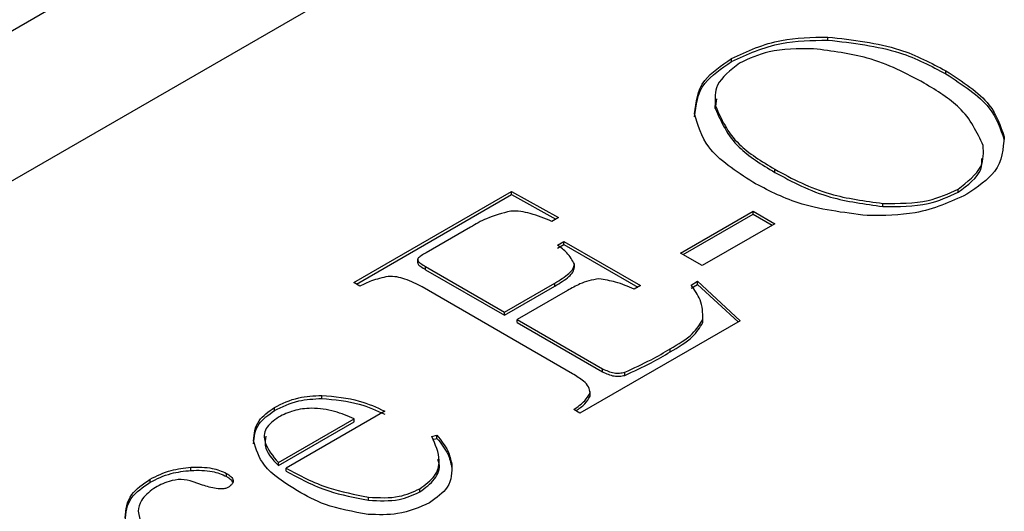
# Model space of a CAD drawing. Units: millimetres. Extents: x 5 to 289, y 4 to 204.
# Drawn here: x 200 to 204, y 143 to 144 of the extents above; entities that cross this region are included whole.
import ezdxf

# ---------------------------------------------------------------- set-up
doc = ezdxf.new("R2010")
doc.units = ezdxf.units.MM

msp = doc.modelspace()

# ---------------------------------------------------------------- linework, layer by layer
at = {"color": 7, "linetype": 'Continuous', "lineweight": 30}
for p, q in [((189.5582, 137.6897), (239.9985, 166.8082)), ((238.4924, 166.4685), (188.0521, 137.35)), ((203.1928, 144.3928), (203.1928, 144.4037)), ((202.8525, 144.3169), (202.8525, 144.3278)), ((203.6111, 144.2729), (203.6111, 144.2838)), ((202.799, 144.1848), (202.7949, 144.1507)), ((202.7949, 144.1507), (202.7949, 144.1616)), ((203.8166, 144.0401), (203.8166, 144.051)), ((203.0057, 143.9247), (203.0057, 143.9356)), ((203.6537, 143.8544), (203.6537, 143.8653)), ((201.5165, 143.5351), (202.0741, 143.857)), ((201.5259, 143.5297), (202.0741, 143.8461)), ((202.0741, 143.857), (202.2403, 143.7648)), ((202.0741, 143.8461), (202.0741, 143.857)), ((202.0741, 143.8461), (202.2307, 143.7593)), ((203.3883, 143.8042), (203.3883, 143.8151)), ((202.2403, 143.7648), (202.2174, 143.7516)), ((202.6727, 143.6392), (202.9292, 143.7873)), ((202.6821, 143.6338), (202.9292, 143.7764)), ((202.9292, 143.7873), (203.0054, 143.7433)), ((202.9292, 143.7764), (202.9292, 143.7873)), ((202.9292, 143.7764), (202.9959, 143.7379)), ((201.9294, 143.7309), (201.7728, 143.6405)), ((203.0054, 143.7433), (202.7488, 143.5952)), ((202.2371, 143.6676), (202.2598, 143.6807)), ((202.2371, 143.6567), (202.2598, 143.6698)), ((202.2598, 143.6807), (202.5305, 143.5244)), ((202.2598, 143.6698), (202.2598, 143.6807)), ((202.2598, 143.6698), (202.5211, 143.519)), ((201.7421, 143.6181), (201.7421, 143.6045)), ((202.7488, 143.5952), (202.6727, 143.6392)), ((201.7708, 143.5915), (202.05, 143.4303)), ((201.7708, 143.5806), (201.7708, 143.5915)), ((201.7708, 143.5806), (202.05, 143.4194)), ((202.2968, 143.5895), (202.2968, 143.6004)), ((201.5382, 143.5225), (201.5165, 143.5351)), ((202.2902, 143.2126), (201.7588, 143.5194)), ((202.05, 143.4303), (202.2282, 143.5332)), ((202.05, 143.4194), (202.2282, 143.5224)), ((202.2282, 143.5224), (202.2282, 143.5332)), ((202.5305, 143.5244), (202.5078, 143.5113)), ((202.7099, 143.5263), (202.7327, 143.5395)), ((202.7099, 143.5154), (202.7327, 143.5286)), ((202.7327, 143.5395), (202.8828, 143.4002)), ((202.7327, 143.5286), (202.7327, 143.5395)), ((202.7327, 143.5286), (202.8756, 143.396)), ((202.2728, 143.5075), (202.0946, 143.4046)), ((202.05, 143.4194), (202.05, 143.4303)), ((202.0946, 143.4046), (202.3968, 143.2301)), ((202.0946, 143.3937), (202.0946, 143.4046)), ((202.0946, 143.3937), (202.3968, 143.2192)), ((202.8828, 143.4002), (202.3165, 143.0733)), ((202.7513, 143.3937), (202.7513, 143.4046)), ((202.636, 143.2896), (202.636, 143.3005)), ((202.3968, 143.2192), (202.3968, 143.2301)), ((202.4751, 143.2068), (202.4751, 143.2176)), ((201.4031, 143.125), (201.4031, 143.1359)), ((202.3524, 143.1333), (202.3524, 143.1442)), ((202.3526, 143.1364), (202.3526, 143.15)), ((201.2358, 143.0824), (201.2358, 143.0933)), ((201.626, 143.0802), (201.277, 142.8787)), ((202.3165, 143.0733), (202.2947, 143.0858)), ((201.2498, 142.8981), (201.5184, 143.0532)), ((201.2498, 142.8873), (201.5184, 143.0423)), ((201.5184, 143.0423), (201.5184, 143.0532)), ((201.7923, 142.9904), (201.8108, 142.9948)), ((201.8108, 142.9839), (201.8108, 142.9948)), ((201.7955, 142.9803), (201.8108, 142.9839)), ((201.2498, 142.8873), (201.2498, 142.8981)), ((201.863, 142.8822), (201.863, 142.8931)), ((200.9406, 142.8705), (200.9406, 142.8814)), ((201.0666, 142.8491), (201.0666, 142.86)), ((201.277, 142.8678), (201.277, 142.8787)), ((200.796, 142.8285), (200.796, 142.8394)), ((200.9817, 142.8187), (200.9482, 142.8306)), ((201.7498, 142.7944), (201.7498, 142.8053)), ((201.5683, 142.7649), (201.5683, 142.7758))]:
    msp.add_line(p, q, dxfattribs=at)
for points, knots in [([(202.8525, 144.3278), (202.9087, 144.3536), (203.0092, 144.3999), (203.1366, 144.4025), (203.1928, 144.4037)], [0, 0, 0, 0, 0.559014, 1, 1, 1, 1]), ([(202.8525, 144.3169), (202.9087, 144.3427), (203.0092, 144.389), (203.1366, 144.3917), (203.1928, 144.3928)], [0, 0, 0, 0, 0.559014, 1, 1, 1, 1]), ([(203.1928, 144.4037), (203.2815, 144.3934), (203.4405, 144.3749), (203.5588, 144.3117), (203.6111, 144.2838)], [0, 0, 0, 0, 0.558238, 1, 1, 1, 1]), ([(203.1928, 144.3928), (203.2815, 144.3825), (203.4405, 144.364), (203.5588, 144.3008), (203.6111, 144.2729)], [0, 0, 0, 0, 0.558238, 1, 1, 1, 1]), ([(203.1427, 144.3623), (203.088, 144.3621), (202.9901, 144.3616), (202.9142, 144.3268), (202.8807, 144.3115)], [0, 0, 0, 0, 0.559887, 1, 1, 1, 1]), ([(203.534, 144.2406), (203.4706, 144.2743), (203.3576, 144.3345), (203.2083, 144.3539), (203.1427, 144.3623)], [0, 0, 0, 0, 0.560596, 1, 1, 1, 1]), ([(202.7221, 144.132), (202.7266, 144.1732), (202.7346, 144.247), (202.8165, 144.303), (202.8525, 144.3278)], [0, 0, 0, 0, 0.559166, 1, 1, 1, 1]), ([(202.7221, 144.1211), (202.7266, 144.1623), (202.7346, 144.2361), (202.8165, 144.2922), (202.8525, 144.3169)], [0, 0, 0, 0, 0.559166, 1, 1, 1, 1]), ([(202.8807, 144.3115), (202.8488, 144.2864), (202.7917, 144.2414), (202.7939, 144.186), (202.7949, 144.1616)], [0, 0, 0, 0, 0.5580575, 1, 1, 1, 1]), ([(203.6111, 144.2838), (203.6697, 144.2459), (203.7742, 144.1784), (203.8037, 144.0899), (203.8166, 144.051)], [0, 0, 0, 0, 0.560188, 1, 1, 1, 1]), ([(203.6111, 144.2729), (203.6697, 144.2351), (203.7742, 144.1675), (203.8037, 144.079), (203.8166, 144.0401)], [0, 0, 0, 0, 0.560188, 1, 1, 1, 1]), ([(203.7427, 144.0197), (203.721, 144.0665), (203.6822, 144.1502), (203.5794, 144.2129), (203.534, 144.2406)], [0, 0, 0, 0, 0.5581927, 1, 1, 1, 1]), ([(202.7949, 144.1616), (202.8163, 144.1137), (202.8546, 144.028), (202.9594, 143.9639), (203.0057, 143.9356)], [0, 0, 0, 0, 0.558201, 1, 1, 1, 1]), ([(202.7949, 144.1507), (202.8163, 144.1028), (202.8546, 144.0171), (202.9594, 143.953), (203.0057, 143.9247)], [0, 0, 0, 0, 0.558201, 1, 1, 1, 1]), ([(202.9285, 143.8897), (202.8679, 143.9291), (202.7597, 143.9993), (202.7336, 144.0915), (202.7221, 144.132)], [0, 0, 0, 0, 0.56027, 1, 1, 1, 1]), ([(203.8166, 144.051), (203.8136, 144.008), (203.8081, 143.9312), (203.7227, 143.8729), (203.6851, 143.8472)], [0, 0, 0, 0, 0.558943, 1, 1, 1, 1]), ([(203.6537, 143.8653), (203.6869, 143.8911), (203.7464, 143.9374), (203.7438, 143.9945), (203.7427, 144.0197)], [0, 0, 0, 0, 0.558187, 1, 1, 1, 1]), ([(203.6537, 143.8544), (203.6886, 143.8799), (203.7379, 143.9159), (203.7384, 143.9605), (203.7385, 143.9736)], [0, 0, 0, 0, 0.7081027, 1, 1, 1, 1]), ([(203.0057, 143.9356), (203.0677, 143.9024), (203.1782, 143.8433), (203.3242, 143.8237), (203.3883, 143.8151)], [0, 0, 0, 0, 0.560647, 1, 1, 1, 1]), ([(203.0057, 143.9247), (203.0677, 143.8915), (203.1782, 143.8324), (203.3242, 143.8128), (203.3883, 143.8042)], [0, 0, 0, 0, 0.560647, 1, 1, 1, 1]), ([(203.3329, 143.7718), (203.2473, 143.7826), (203.0941, 143.8019), (202.9792, 143.8628), (202.9285, 143.8897)], [0, 0, 0, 0, 0.558492, 1, 1, 1, 1]), ([(203.3883, 143.8151), (203.4438, 143.8148), (203.5431, 143.8142), (203.6198, 143.8497), (203.6537, 143.8653)], [0, 0, 0, 0, 0.559579, 1, 1, 1, 1]), ([(203.6851, 143.8472), (203.6269, 143.8205), (203.5228, 143.7729), (203.391, 143.7721), (203.3329, 143.7718)], [0, 0, 0, 0, 0.558963, 1, 1, 1, 1]), ([(203.3883, 143.8042), (203.4438, 143.8039), (203.5431, 143.8033), (203.6198, 143.8388), (203.6537, 143.8544)], [0, 0, 0, 0, 0.559579, 1, 1, 1, 1]), ([(202.0719, 143.788), (202.0421, 143.7801), (201.9887, 143.7657), (201.9476, 143.7416), (201.9294, 143.7309)], [0, 0, 0, 0, 0.557488, 1, 1, 1, 1]), ([(202.2174, 143.7516), (202.1926, 143.7615), (202.1579, 143.7752), (202.1077, 143.7876), (202.0838, 143.7879), (202.0719, 143.788)], [0, 0, 0, 0, 0.560561, 0.78078, 1, 1, 1, 1]), ([(202.2968, 143.6004), (202.2893, 143.6139), (202.2757, 143.6383), (202.2489, 143.6586), (202.2371, 143.6676)], [0, 0, 0, 0, 0.557755, 1, 1, 1, 1]), ([(201.7728, 143.6405), (201.7667, 143.637), (201.7557, 143.6308), (201.7466, 143.6236), (201.7426, 143.6204)], [0, 0, 0, 0, 0.5607501, 1, 1, 1, 1]), ([(201.7426, 143.6204), (201.7427, 143.6172), (201.7428, 143.6106), (201.7552, 143.6012), (201.7649, 143.5952), (201.7708, 143.5915)], [0, 0, 0, 0, 0.2762275, 0.5591084, 1, 1, 1, 1]), ([(201.7433, 143.6059), (201.7434, 143.6039), (201.7438, 143.5987), (201.7554, 143.5903), (201.7649, 143.5843), (201.7708, 143.5806)], [0, 0, 0, 0, 0.1898291, 0.5064781, 1, 1, 1, 1]), ([(202.2282, 143.5332), (202.2458, 143.5441), (202.2703, 143.5593), (202.2931, 143.5829), (202.2956, 143.5945), (202.2968, 143.6004)], [0, 0, 0, 0, 0.560339, 0.780606, 1, 1, 1, 1]), ([(202.2282, 143.5224), (202.2458, 143.5332), (202.2703, 143.5484), (202.2931, 143.572), (202.2956, 143.5836), (202.2968, 143.5895)], [0, 0, 0, 0, 0.560339, 0.780606, 1, 1, 1, 1]), ([(201.6382, 143.5565), (201.6178, 143.5519), (201.5811, 143.5438), (201.5514, 143.5291), (201.5382, 143.5225)], [0, 0, 0, 0, 0.557865, 1, 1, 1, 1]), ([(201.7588, 143.5194), (201.7394, 143.5296), (201.7123, 143.5438), (201.6694, 143.556), (201.6486, 143.5563), (201.6382, 143.5565)], [0, 0, 0, 0, 0.560115, 0.780347, 1, 1, 1, 1]), ([(202.3838, 143.5477), (202.3716, 143.5462), (202.3471, 143.543), (202.3103, 143.5279), (202.2871, 143.5152), (202.2728, 143.5075)], [0, 0, 0, 0, 0.278707, 0.559134, 1, 1, 1, 1]), ([(202.5078, 143.5113), (202.4868, 143.5208), (202.4495, 143.5377), (202.4038, 143.5447), (202.3838, 143.5477)], [0, 0, 0, 0, 0.562214, 1, 1, 1, 1]), ([(202.7513, 143.4046), (202.7507, 143.4281), (202.7498, 143.4702), (202.7221, 143.5091), (202.7099, 143.5263)], [0, 0, 0, 0, 0.558325, 1, 1, 1, 1]), ([(202.636, 143.3005), (202.6647, 143.3174), (202.716, 143.3475), (202.7405, 143.3872), (202.7513, 143.4046)], [0, 0, 0, 0, 0.561042, 1, 1, 1, 1]), ([(202.636, 143.2896), (202.6647, 143.3065), (202.716, 143.3366), (202.7405, 143.3763), (202.7513, 143.3937)], [0, 0, 0, 0, 0.561042, 1, 1, 1, 1]), ([(202.4751, 143.2176), (202.5066, 143.2321), (202.563, 143.2579), (202.6137, 143.2875), (202.636, 143.3005)], [0, 0, 0, 0, 0.559506, 1, 1, 1, 1]), ([(202.4751, 143.2068), (202.5066, 143.2212), (202.563, 143.247), (202.6137, 143.2766), (202.636, 143.2896)], [0, 0, 0, 0, 0.559506, 1, 1, 1, 1]), ([(202.3524, 143.1442), (202.3515, 143.1517), (202.3497, 143.1666), (202.3261, 143.19), (202.3038, 143.204), (202.2902, 143.2126)], [0, 0, 0, 0, 0.278981, 0.559301, 1, 1, 1, 1]), ([(202.3968, 143.2301), (202.4095, 143.2239), (202.4272, 143.2153), (202.457, 143.2138), (202.4691, 143.2164), (202.4751, 143.2176)], [0, 0, 0, 0, 0.557859, 0.77894, 1, 1, 1, 1]), ([(202.3968, 143.2192), (202.4095, 143.2131), (202.4272, 143.2045), (202.457, 143.2029), (202.4691, 143.2055), (202.4751, 143.2068)], [0, 0, 0, 0, 0.557859, 0.77894, 1, 1, 1, 1]), ([(201.2358, 143.0933), (201.2631, 143.1067), (201.312, 143.1306), (201.3753, 143.1343), (201.4031, 143.1359)], [0, 0, 0, 0, 0.559826, 1, 1, 1, 1]), ([(201.4031, 143.1359), (201.4493, 143.1316), (201.5322, 143.1237), (201.5972, 143.0935), (201.626, 143.0802)], [0, 0, 0, 0, 0.558043, 1, 1, 1, 1]), ([(202.2947, 143.0858), (202.3089, 143.0957), (202.3342, 143.1132), (202.3468, 143.1347), (202.3524, 143.1442)], [0, 0, 0, 0, 0.5612932, 1, 1, 1, 1]), ([(202.3027, 143.0813), (202.3138, 143.0891), (202.336, 143.1047), (202.347, 143.1238), (202.3524, 143.1333)], [0, 0, 0, 0, 0.504198, 1, 1, 1, 1]), ([(201.1619, 142.9753), (201.1642, 142.9999), (201.1684, 143.0438), (201.2152, 143.0782), (201.2358, 143.0933)], [0, 0, 0, 0, 0.559784, 1, 1, 1, 1]), ([(201.2358, 143.0824), (201.2631, 143.0958), (201.312, 143.1197), (201.3753, 143.1234), (201.4031, 143.125)], [0, 0, 0, 0, 0.559826, 1, 1, 1, 1]), ([(201.4031, 143.125), (201.4493, 143.1207), (201.5322, 143.1128), (201.5972, 143.0826), (201.626, 143.0693)], [0, 0, 0, 0, 0.558043, 1, 1, 1, 1]), ([(201.1619, 142.9644), (201.1642, 142.989), (201.1684, 143.0329), (201.2152, 143.0673), (201.2358, 143.0824)], [0, 0, 0, 0, 0.559784, 1, 1, 1, 1]), ([(201.2509, 143.0594), (201.2334, 143.0464), (201.1981, 143.0202), (201.1986, 142.9589), (201.2304, 142.9212), (201.2498, 142.8981)], [0, 0, 0, 0, 0.2791593, 0.5588712, 1, 1, 1, 1]), ([(201.5184, 143.0532), (201.4959, 143.0627), (201.4509, 143.0817), (201.3736, 143.0938), (201.3013, 143.0841), (201.2678, 143.0677), (201.2509, 143.0594)], [0, 0, 0, 0, 0.280958, 0.560305, 0.779715, 1, 1, 1, 1]), ([(201.2058, 142.9913), (201.2038, 142.9804), (201.1973, 142.9438), (201.2282, 142.9106), (201.2498, 142.8873)], [0, 0, 0, 0, 0.297841, 1, 1, 1, 1]), ([(201.7498, 142.8053), (201.7697, 142.8199), (201.8096, 142.8491), (201.8263, 142.9166), (201.8052, 142.9624), (201.7923, 142.9904)], [0, 0, 0, 0, 0.279569, 0.559568, 1, 1, 1, 1]), ([(201.8108, 142.9948), (201.8255, 142.9766), (201.8516, 142.9442), (201.8595, 142.9087), (201.863, 142.8931)], [0, 0, 0, 0, 0.559874, 1, 1, 1, 1]), ([(201.3175, 142.7977), (201.2722, 142.8265), (201.1916, 142.8777), (201.171, 142.9455), (201.1619, 142.9753)], [0, 0, 0, 0, 0.560553, 1, 1, 1, 1]), ([(201.8108, 142.9839), (201.8255, 142.9658), (201.8516, 142.9333), (201.8595, 142.8978), (201.863, 142.8822)], [0, 0, 0, 0, 0.559874, 1, 1, 1, 1]), ([(201.7498, 142.7944), (201.7693, 142.8089), (201.8082, 142.8381), (201.8241, 142.8815), (201.8158, 142.9045), (201.8139, 142.9095)], [0, 0, 0, 0, 0.438473, 0.877621, 1, 1, 1, 1]), ([(201.863, 142.8931), (201.8634, 142.8645), (201.8642, 142.8132), (201.809, 142.7737), (201.7848, 142.7563)], [0, 0, 0, 0, 0.559602, 1, 1, 1, 1]), ([(200.796, 142.8394), (200.8197, 142.8512), (200.862, 142.8724), (200.9166, 142.8786), (200.9406, 142.8814)], [0, 0, 0, 0, 0.559812, 1, 1, 1, 1]), ([(200.796, 142.8285), (200.8197, 142.8403), (200.862, 142.8615), (200.9166, 142.8678), (200.9406, 142.8705)], [0, 0, 0, 0, 0.559812, 1, 1, 1, 1]), ([(200.9406, 142.8814), (200.9667, 142.8819), (201.0132, 142.8829), (201.0503, 142.867), (201.0666, 142.86)], [0, 0, 0, 0, 0.560705, 1, 1, 1, 1]), ([(200.9406, 142.8705), (200.9667, 142.871), (201.0132, 142.872), (201.0503, 142.8561), (201.0666, 142.8491)], [0, 0, 0, 0, 0.560705, 1, 1, 1, 1]), ([(201.0666, 142.86), (201.0721, 142.8565), (201.0833, 142.8494), (201.0917, 142.8365), (201.0889, 142.8239), (201.082, 142.8175), (201.0785, 142.8143)], [0, 0, 0, 0, 0.280575, 0.559691, 0.779536, 1, 1, 1, 1]), ([(201.0666, 142.8491), (201.0724, 142.8456), (201.0828, 142.8394), (201.0866, 142.8311), (201.0883, 142.8274)], [0, 0, 0, 0, 0.562696, 1, 1, 1, 1]), ([(201.277, 142.8787), (201.3248, 142.8529), (201.4099, 142.8068), (201.52, 142.7853), (201.5683, 142.7758)], [0, 0, 0, 0, 0.560858, 1, 1, 1, 1]), ([(201.277, 142.8678), (201.3248, 142.842), (201.4099, 142.7959), (201.52, 142.7744), (201.5683, 142.7649)], [0, 0, 0, 0, 0.560858, 1, 1, 1, 1]), ([(200.708, 142.7032), (200.7106, 142.7318), (200.7152, 142.783), (200.7713, 142.8221), (200.796, 142.8394)], [0, 0, 0, 0, 0.559325, 1, 1, 1, 1]), ([(200.708, 142.6923), (200.7106, 142.7209), (200.7152, 142.7721), (200.7713, 142.8112), (200.796, 142.8285)], [0, 0, 0, 0, 0.559325, 1, 1, 1, 1]), ([(200.9482, 142.8306), (200.9344, 142.8341), (200.9067, 142.8411), (200.8532, 142.8314), (200.8258, 142.8161), (200.8091, 142.8068)], [0, 0, 0, 0, 0.279119, 0.558673, 1, 1, 1, 1]), ([(201.0785, 142.8143), (201.0756, 142.8123), (201.0699, 142.8083), (201.0528, 142.8045), (201.0209, 142.8063), (200.9974, 142.8137), (200.9817, 142.8187)], [0, 0, 0, 0, 0.12535, 0.250069, 0.499656, 1, 1, 1, 1]), ([(200.8091, 142.8068), (200.792, 142.7931), (200.7613, 142.7688), (200.7559, 142.7389), (200.7535, 142.7258)], [0, 0, 0, 0, 0.5585672, 1, 1, 1, 1]), ([(201.5672, 142.7149), (201.5145, 142.7243), (201.4201, 142.7412), (201.3489, 142.7804), (201.3175, 142.7977)], [0, 0, 0, 0, 0.5584277, 1, 1, 1, 1]), ([(201.5683, 142.7758), (201.6062, 142.7739), (201.6739, 142.7706), (201.7266, 142.7947), (201.7498, 142.8053)], [0, 0, 0, 0, 0.559498, 1, 1, 1, 1]), ([(201.5683, 142.7649), (201.6062, 142.763), (201.6739, 142.7597), (201.7266, 142.7838), (201.7498, 142.7944)], [0, 0, 0, 0, 0.559498, 1, 1, 1, 1]), ([(201.7848, 142.7563), (201.7486, 142.7401), (201.684, 142.711), (201.603, 142.7137), (201.5672, 142.7149)], [0, 0, 0, 0, 0.558643, 1, 1, 1, 1]), ([(200.7535, 142.7258), (200.7596, 142.6965), (200.7705, 142.6441), (200.8319, 142.6054), (200.859, 142.5883)], [0, 0, 0, 0, 0.557736, 1, 1, 1, 1])]:
    msp.add_open_spline(points, degree=3, knots=knots, dxfattribs=at)

doc.saveas('drawing.dxf')
